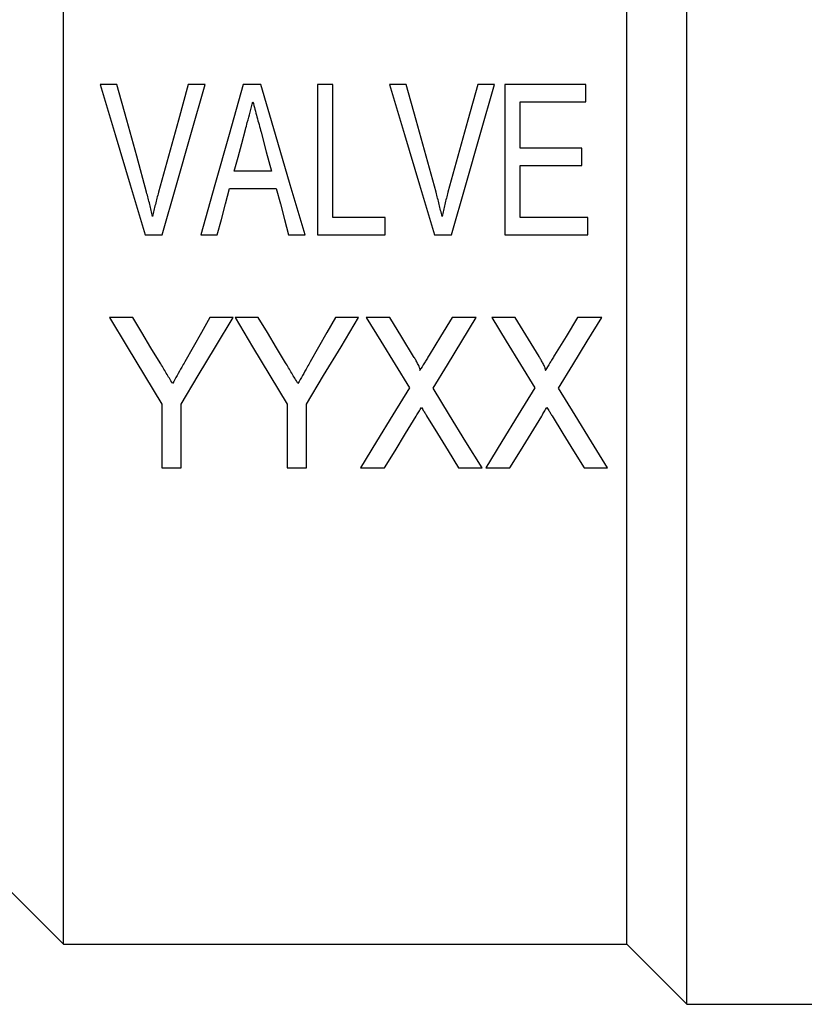
# Model space of a CAD drawing. Units: millimetres. Extents: x 173 to 233, y 109 to 252.
# Drawn here: x 193 to 212, y 188 to 211 of the extents above; entities that cross this region are included whole.
import ezdxf

# ---------------------------------------------------------------- set-up
doc = ezdxf.new("R2010")
doc.units = ezdxf.units.MM

msp = doc.modelspace()

# ---------------------------------------------------------------- linework, layer by layer
at = {"color": 7, "linetype": 'Continuous', "lineweight": 25}
for p, q in [((208.953, 187.845), (208.953, 226.095)), ((194.453, 189.245), (194.453, 225.383)), ((207.553, 189.245), (207.553, 224.233)), ((195.696, 209.242), (195.305, 209.242)), ((197.749, 209.242), (197.357, 209.242)), ((199.042, 209.242), (198.633, 209.242)), ((200.722, 209.242), (200.363, 209.242)), ((200.363, 209.242), (200.363, 205.742)), ((200.722, 206.146), (200.722, 209.242)), ((202.427, 209.242), (202.035, 209.242)), ((204.479, 209.242), (204.087, 209.242)), ((206.6, 209.242), (204.716, 209.242)), ((204.716, 209.242), (204.716, 205.742)), ((206.6, 208.839), (206.6, 209.242)), ((205.075, 208.839), (206.6, 208.839)), ((205.075, 207.762), (205.075, 208.839)), ((206.511, 207.762), (205.075, 207.762)), ((206.511, 207.358), (206.511, 207.762)), ((205.075, 207.358), (206.511, 207.358)), ((205.075, 206.146), (205.075, 207.358)), ((199.293, 207.223), (198.427, 207.223)), ((198.319, 206.819), (199.401, 206.819)), ((201.934, 206.146), (200.722, 206.146)), ((201.934, 205.742), (201.934, 206.146)), ((206.645, 206.146), (205.075, 206.146)), ((206.645, 205.742), (206.645, 206.146)), ((196.353, 205.742), (196.747, 205.742)), ((197.648, 205.742), (198.03, 205.742)), ((199.69, 205.742), (200.073, 205.742)), ((200.363, 205.742), (201.934, 205.742)), ((203.083, 205.742), (203.478, 205.742)), ((204.716, 205.742), (206.645, 205.742)), ((196.068, 203.82), (195.528, 203.82)), ((198.4, 203.82), (197.86, 203.82)), ((198.985, 203.82), (198.445, 203.82)), ((201.317, 203.82), (200.777, 203.82)), ((202.042, 203.82), (201.496, 203.82)), ((204.054, 203.82), (203.494, 203.82)), ((204.958, 203.82), (204.413, 203.82)), ((205.515, 202.912), (204.958, 203.82)), ((206.97, 203.82), (206.41, 203.82)), ((196.74, 201.803), (196.74, 200.32)), ((197.188, 200.32), (197.188, 201.803)), ((199.656, 201.803), (199.656, 200.32)), ((200.105, 200.32), (200.105, 201.803)), ((196.74, 200.32), (197.188, 200.32)), ((199.656, 200.32), (200.105, 200.32)), ((201.361, 200.32), (201.922, 200.32)), ((203.643, 200.32), (204.188, 200.32)), ((204.278, 200.32), (204.838, 200.32)), ((206.56, 200.32), (207.105, 200.32)), ((193.053, 190.645), (194.453, 189.245)), ((194.453, 189.245), (207.553, 189.245)), ((207.553, 189.245), (208.953, 187.845)), ((208.953, 187.845), (218.453, 187.845))]:
    msp.add_line(p, q, dxfattribs=at)
at = {"color": 7, "linetype": 'Continuous', "lineweight": 25, "flags": 128}
for points in [[(195.305, 209.242), (195.654, 208.077), (196.003, 206.909), (196.353, 205.742)], [(196.387, 206.734), (196.157, 207.571), (195.926, 208.408), (195.696, 209.242)], [(197.357, 209.242), (197.127, 208.408), (196.896, 207.571), (196.665, 206.734)], [(196.747, 205.742), (197.081, 206.909), (197.415, 208.077), (197.749, 209.242)], [(198.633, 209.242), (198.305, 208.077), (197.976, 206.909), (197.648, 205.742)], [(200.073, 205.742), (199.729, 206.909), (199.385, 208.077), (199.042, 209.242)], [(202.035, 209.242), (202.384, 208.077), (202.734, 206.909), (203.083, 205.742)], [(203.118, 206.734), (202.887, 207.571), (202.657, 208.408), (202.427, 209.242)], [(204.087, 209.242), (203.857, 208.408), (203.626, 207.571), (203.395, 206.734)], [(203.478, 205.742), (203.811, 206.909), (204.146, 208.077), (204.479, 209.242)], [(198.427, 207.223), (198.514, 207.547), (198.601, 207.87), (198.687, 208.194)], [(199.049, 208.13), (199.171, 207.677), (199.293, 207.223)], [(198.03, 205.742), (198.126, 206.101), (198.222, 206.46), (198.319, 206.819)], [(199.401, 206.819), (199.498, 206.46), (199.594, 206.101), (199.69, 205.742)], [(195.528, 203.82), (195.936, 203.141), (196.34, 202.469), (196.74, 201.803)], [(196.7, 202.769), (196.49, 203.118), (196.28, 203.468), (196.068, 203.82)], [(197.188, 201.803), (197.588, 202.469), (197.992, 203.141), (198.4, 203.82)], [(197.86, 203.82), (197.665, 203.475), (197.47, 203.132), (197.277, 202.79)], [(198.445, 203.82), (198.853, 203.141), (199.257, 202.469), (199.656, 201.803)], [(199.616, 202.769), (199.407, 203.118), (199.196, 203.468), (198.985, 203.82)], [(200.105, 201.803), (200.505, 202.469), (200.909, 203.141), (201.317, 203.82)], [(200.777, 203.82), (200.581, 203.475), (200.387, 203.132), (200.193, 202.79)], [(201.496, 203.82), (201.833, 203.272), (202.167, 202.727), (202.498, 202.187)], [(202.598, 202.912), (202.321, 203.365), (202.042, 203.82)], [(203.494, 203.82), (203.225, 203.379), (202.958, 202.941)], [(203.051, 202.174), (203.383, 202.718), (203.717, 203.267), (204.054, 203.82)], [(204.413, 203.82), (204.749, 203.272), (205.083, 202.727), (205.415, 202.187)], [(206.41, 203.82), (206.142, 203.379), (205.875, 202.941)], [(205.968, 202.174), (206.299, 202.718), (206.634, 203.267), (206.97, 203.82)], [(202.498, 202.187), (202.114, 201.557), (201.735, 200.934), (201.361, 200.32)], [(204.188, 200.32), (203.814, 200.93), (203.435, 201.548), (203.051, 202.174)], [(205.415, 202.187), (205.031, 201.557), (204.652, 200.934), (204.278, 200.32)], [(207.105, 200.32), (206.731, 200.93), (206.352, 201.548), (205.968, 202.174)], [(202.9, 201.532), (203.15, 201.124), (203.397, 200.72), (203.643, 200.32)], [(205.816, 201.532), (206.066, 201.124), (206.314, 200.72), (206.56, 200.32)], [(201.922, 200.32), (202.165, 200.72), (202.411, 201.123), (202.659, 201.529)], [(204.838, 200.32), (205.082, 200.72), (205.327, 201.123), (205.575, 201.529)]]:
    msp.add_lwpolyline(points, dxfattribs=at)
at = {"color": 7, "linetype": 'Continuous', "lineweight": 25}
for points, knots in [([(198.687, 208.194), (198.702, 208.247), (198.716, 208.301), (198.73, 208.355), (198.752, 208.436), (198.773, 208.516), (198.795, 208.597), (198.817, 208.678), (198.838, 208.758), (198.86, 208.839)], [0, 0, 0, 0, 0.0001672269, 0.0001672269, 0.0001672269, 0.0004181105, 0.0004181105, 0.0004181105, 0.0006690363, 0.0006690363, 0.0006690363, 0.0006690363]), ([(198.86, 208.839), (198.892, 208.721), (198.924, 208.603), (198.954, 208.485), (198.97, 208.426), (198.986, 208.367), (199.002, 208.308), (199.018, 208.249), (199.033, 208.19), (199.049, 208.13)], [0, 0, 0, 0, 0.0003671308, 0.0003671308, 0.0003671308, 0.0005507485, 0.0005507485, 0.0005507485, 0.0007343842, 0.0007343842, 0.0007343842, 0.0007343842]), ([(196.527, 206.169), (196.506, 206.263), (196.485, 206.358), (196.461, 206.452), (196.449, 206.499), (196.437, 206.546), (196.425, 206.593), (196.413, 206.64), (196.4, 206.687), (196.387, 206.734)], [0, 0, 0, 0, 0.0002912481, 0.0002912481, 0.0002912481, 0.0004370022, 0.0004370022, 0.0004370022, 0.0005827851, 0.0005827851, 0.0005827851, 0.0005827851]), ([(196.665, 206.734), (196.64, 206.64), (196.614, 206.547), (196.591, 206.452), (196.58, 206.405), (196.569, 206.358), (196.558, 206.311), (196.547, 206.263), (196.537, 206.216), (196.527, 206.169)], [0, 0, 0, 0, 0.0002911119, 0.0002911119, 0.0002911119, 0.0004367765, 0.0004367765, 0.0004367765, 0.0005824723, 0.0005824723, 0.0005824723, 0.0005824723]), ([(203.257, 206.169), (203.237, 206.263), (203.215, 206.358), (203.192, 206.452), (203.18, 206.499), (203.168, 206.546), (203.156, 206.593), (203.143, 206.64), (203.131, 206.687), (203.118, 206.734)], [0, 0, 0, 0, 0.0002912481, 0.0002912481, 0.0002912481, 0.0004370022, 0.0004370022, 0.0004370022, 0.0005827851, 0.0005827851, 0.0005827851, 0.0005827851]), ([(203.395, 206.734), (203.37, 206.64), (203.345, 206.547), (203.322, 206.452), (203.311, 206.405), (203.3, 206.358), (203.289, 206.311), (203.278, 206.263), (203.268, 206.216), (203.257, 206.169)], [0, 0, 0, 0, 0.0002911119, 0.0002911119, 0.0002911119, 0.0004367765, 0.0004367765, 0.0004367765, 0.0005824723, 0.0005824723, 0.0005824723, 0.0005824723]), ([(202.741, 202.586), (202.744, 202.593), (202.746, 202.6), (202.746, 202.607), (202.745, 202.623), (202.74, 202.638), (202.735, 202.653), (202.723, 202.687), (202.708, 202.719), (202.691, 202.75), (202.677, 202.778), (202.662, 202.805), (202.646, 202.832), (202.63, 202.858), (202.614, 202.885), (202.598, 202.912)], [0, 0, 0, 0, 0.0000230161, 0.0000230161, 0.0000230161, 0.0000712648, 0.0000712648, 0.0000712648, 0.0001803905, 0.0001803905, 0.0001803905, 0.0002748995, 0.0002748995, 0.0002748995, 0.0003695177, 0.0003695177, 0.0003695177, 0.0003695177]), ([(202.958, 202.941), (202.94, 202.911), (202.922, 202.882), (202.904, 202.852), (202.886, 202.822), (202.868, 202.793), (202.85, 202.763), (202.813, 202.704), (202.777, 202.645), (202.741, 202.586)], [0, 0, 0, 0, 0.0001066342, 0.0001066342, 0.0001066342, 0.0002132683, 0.0002132683, 0.0002132683, 0.0004265585, 0.0004265585, 0.0004265585, 0.0004265585]), ([(205.658, 202.586), (205.66, 202.593), (205.663, 202.6), (205.662, 202.607), (205.662, 202.623), (205.657, 202.638), (205.652, 202.653), (205.64, 202.687), (205.624, 202.719), (205.608, 202.75), (205.594, 202.778), (205.578, 202.805), (205.563, 202.832), (205.547, 202.858), (205.531, 202.885), (205.515, 202.912)], [0, 0, 0, 0, 0.0000230161, 0.0000230161, 0.0000230161, 0.0000712648, 0.0000712648, 0.0000712648, 0.0001803905, 0.0001803905, 0.0001803905, 0.0002748995, 0.0002748995, 0.0002748995, 0.0003695177, 0.0003695177, 0.0003695177, 0.0003695177]), ([(205.875, 202.941), (205.856, 202.911), (205.838, 202.882), (205.82, 202.852), (205.802, 202.822), (205.784, 202.793), (205.766, 202.763), (205.73, 202.704), (205.693, 202.645), (205.658, 202.586)], [0, 0, 0, 0, 0.0001066342, 0.0001066342, 0.0001066342, 0.0002132683, 0.0002132683, 0.0002132683, 0.0004265585, 0.0004265585, 0.0004265585, 0.0004265585]), ([(196.991, 202.285), (196.943, 202.365), (196.894, 202.446), (196.845, 202.527), (196.821, 202.567), (196.797, 202.608), (196.773, 202.648), (196.748, 202.688), (196.724, 202.729), (196.7, 202.769)], [0, 0, 0, 0, 0.0002903643, 0.0002903643, 0.0002903643, 0.000435564, 0.000435564, 0.000435564, 0.0005807694, 0.0005807694, 0.0005807694, 0.0005807694]), ([(197.277, 202.79), (197.253, 202.748), (197.229, 202.706), (197.205, 202.664), (197.17, 202.6), (197.134, 202.537), (197.098, 202.474), (197.062, 202.411), (197.026, 202.348), (196.991, 202.285)], [0, 0, 0, 0, 0.0001493146, 0.0001493146, 0.0001493146, 0.0003733075, 0.0003733075, 0.0003733075, 0.0005973193, 0.0005973193, 0.0005973193, 0.0005973193]), ([(199.907, 202.285), (199.859, 202.365), (199.81, 202.446), (199.762, 202.527), (199.738, 202.567), (199.714, 202.608), (199.689, 202.648), (199.665, 202.688), (199.641, 202.729), (199.616, 202.769)], [0, 0, 0, 0, 0.0002903643, 0.0002903643, 0.0002903643, 0.000435564, 0.000435564, 0.000435564, 0.0005807694, 0.0005807694, 0.0005807694, 0.0005807694]), ([(200.193, 202.79), (200.17, 202.748), (200.146, 202.706), (200.122, 202.664), (200.086, 202.6), (200.051, 202.537), (200.015, 202.474), (199.979, 202.411), (199.943, 202.348), (199.907, 202.285)], [0, 0, 0, 0, 0.0001493146, 0.0001493146, 0.0001493146, 0.0003733075, 0.0003733075, 0.0003733075, 0.0005973193, 0.0005973193, 0.0005973193, 0.0005973193]), ([(202.659, 201.529), (202.679, 201.562), (202.699, 201.595), (202.719, 201.628), (202.729, 201.645), (202.739, 201.661), (202.749, 201.678), (202.759, 201.694), (202.769, 201.711), (202.779, 201.727)], [0, 0, 0, 0, 0.0001207006, 0.0001207006, 0.0001207006, 0.000181052, 0.000181052, 0.000181052, 0.0002414048, 0.0002414048, 0.0002414048, 0.0002414048]), ([(202.779, 201.727), (202.789, 201.711), (202.8, 201.695), (202.81, 201.679), (202.825, 201.654), (202.84, 201.63), (202.855, 201.605), (202.87, 201.581), (202.885, 201.556), (202.9, 201.532)], [0, 0, 0, 0, 0.0000597078, 0.0000597078, 0.0000597078, 0.0001492748, 0.0001492748, 0.0001492748, 0.0002388486, 0.0002388486, 0.0002388486, 0.0002388486]), ([(205.575, 201.529), (205.595, 201.562), (205.615, 201.595), (205.635, 201.628), (205.645, 201.645), (205.655, 201.661), (205.665, 201.678), (205.676, 201.694), (205.686, 201.711), (205.696, 201.727)], [0, 0, 0, 0, 0.0001207006, 0.0001207006, 0.0001207006, 0.000181052, 0.000181052, 0.000181052, 0.0002414048, 0.0002414048, 0.0002414048, 0.0002414048]), ([(205.696, 201.727), (205.706, 201.711), (205.716, 201.695), (205.726, 201.679), (205.742, 201.654), (205.757, 201.63), (205.772, 201.605), (205.787, 201.581), (205.802, 201.556), (205.816, 201.532)], [0, 0, 0, 0, 0.0000597078, 0.0000597078, 0.0000597078, 0.0001492748, 0.0001492748, 0.0001492748, 0.0002388486, 0.0002388486, 0.0002388486, 0.0002388486])]:
    msp.add_open_spline(points, degree=3, knots=knots, dxfattribs=at)

doc.saveas('drawing.dxf')
